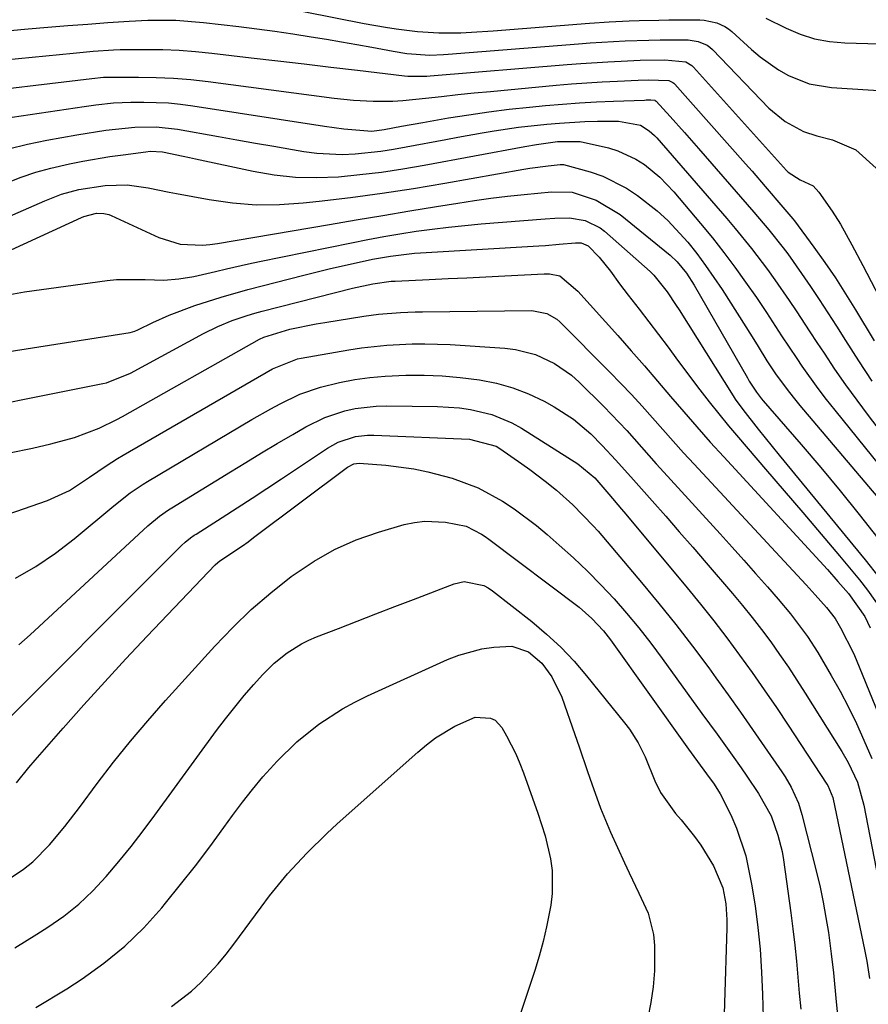
# Model space of a CAD drawing. Units: inches. Extents: x 1836437 to 1841765, y 468613 to 473938.
# Drawn here: x 1836814 to 1836959, y 468764 to 468932 of the extents above; entities that cross this region are included whole.
import ezdxf

# ---------------------------------------------------------------- set-up
doc = ezdxf.new("R2010")
doc.units = ezdxf.units.IN
doc.header["$MEASUREMENT"] = 0
doc.layers.add('7', color=7, linetype='Continuous')
doc.layers.add('8', color=7, linetype='Continuous')

msp = doc.modelspace()

# ---------------------------------------------------------------- linework, layer by layer
at = {"layer": '7', "color": 18}
for points in [[(1836852.52, 468935.56, 1822), (1836872.68, 468931.54, 1822), (1836876.3, 468930.88, 1822), (1836878.11, 468930.6, 1822), (1836881.76, 468930.14, 1822), (1836885.42, 468929.93, 1822), (1836889.15, 468929.96, 1822), (1836891, 468930.03, 1822), (1836894.7, 468930.26, 1822), (1836911.13, 468931.56, 1822), (1836914.52, 468931.8, 1822), (1836917.91, 468931.98, 1822), (1836919.61, 468932.05, 1822), (1836923, 468932.12, 1822), (1836924.7, 468932.13, 1822), (1836929.96, 468932.13, 1822), (1836930.71, 468932.09, 1822), (1836932.9, 468931.64, 1822), (1836934.25, 468931.02, 1822), (1836934.87, 468930.61, 1822), (1836935.45, 468930.14, 1822), (1836938.77, 468927.11, 1822), (1836940.25, 468925.85, 1822), (1836943.42, 468923.63, 1822), (1836945.1, 468922.66, 1822), (1836948.66, 468921.24, 1822), (1836952.44, 468920.6, 1822), (1836965.87, 468919.77, 1822)], [(1836801.1, 468929.33, 1824), (1836815.29, 468930.6, 1824), (1836818.69, 468930.89, 1824), (1836822.09, 468931.17, 1824), (1836825.49, 468931.43, 1824), (1836828.9, 468931.68, 1824), (1836832.53, 468931.93, 1824), (1836835.71, 468932.09, 1824), (1836840.49, 468932.08, 1824), (1836845.25, 468931.72, 1824), (1836848.23, 468931.38, 1824), (1836851.29, 468931.02, 1824), (1836854.36, 468930.62, 1824), (1836857.42, 468930.19, 1824), (1836860.48, 468929.74, 1824), (1836863.63, 468929.25, 1824), (1836866.23, 468928.83, 1824), (1836868.82, 468928.4, 1824), (1836871.4, 468927.95, 1824), (1836873.99, 468927.48, 1824), (1836877.61, 468926.81, 1824), (1836879.93, 468926.43, 1824), (1836883.85, 468926.14, 1824), (1836886.22, 468926.24, 1824), (1836887.01, 468926.29, 1824), (1836909.23, 468928.05, 1824), (1836911.23, 468928.2, 1824), (1836913.23, 468928.33, 1824), (1836917.24, 468928.55, 1824), (1836921.25, 468928.68, 1824), (1836923.22, 468928.71, 1824), (1836927.98, 468928.71, 1824), (1836929.67, 468928.48, 1824), (1836931.24, 468927.8, 1824), (1836931.69, 468927.46, 1824), (1836932.11, 468927.07, 1824), (1836941.78, 468917.07, 1824), (1836944.53, 468914.77, 1824), (1836947.69, 468913.07, 1824), (1836949.97, 468912.33, 1824), (1836952.63, 468911.66, 1824), (1836956.61, 468909.96, 1824), (1836960.09, 468906.81, 1824)], [(1836799.62, 468924.19, 1826), (1836822.99, 468926.48, 1826), (1836826.43, 468926.8, 1826), (1836829.87, 468927.05, 1826), (1836831.02, 468927.08, 1826), (1836835.47, 468927.1, 1826), (1836838.27, 468927.06, 1826), (1836841.06, 468926.95, 1826), (1836843.86, 468926.74, 1826), (1836846.64, 468926.47, 1826), (1836853.35, 468925.69, 1826), (1836857.9, 468925.16, 1826), (1836862.45, 468924.63, 1826), (1836867, 468924.09, 1826), (1836871.55, 468923.55, 1826), (1836879.58, 468922.58, 1826), (1836880.12, 468922.53, 1826), (1836882.85, 468922.51, 1826), (1836883.39, 468922.55, 1826), (1836883.94, 468922.59, 1826), (1836907.34, 468924.53, 1826), (1836909.64, 468924.71, 1826), (1836914.26, 468925, 1826), (1836916.57, 468925.12, 1826), (1836919.79, 468925.25, 1826), (1836924, 468925.31, 1826), (1836927.57, 468925, 1826), (1836928.59, 468924.37, 1826), (1836928.88, 468924.09, 1826), (1836944.79, 468906.45, 1826), (1836945.07, 468906.16, 1826), (1836947.09, 468904.85, 1826), (1836949.33, 468903.78, 1826), (1836950.3, 468902.74, 1826), (1836952.54, 468899.49, 1826), (1836953.99, 468897.25, 1826), (1836955.94, 468893.75, 1826), (1836957.8, 468890.2, 1826), (1836965.48, 468875.48, 1826)], [(1836803.19, 468919.41, 1828), (1836826.19, 468922.14, 1828), (1836828.19, 468922.34, 1828), (1836828.53, 468922.35, 1828), (1836828.86, 468922.36, 1828), (1836834.16, 468922.38, 1828), (1836837.14, 468922.33, 1828), (1836840.11, 468922.2, 1828), (1836843.08, 468921.95, 1828), (1836846.04, 468921.62, 1828), (1836867.52, 468918.8, 1828), (1836869.19, 468918.61, 1828), (1836870.86, 468918.45, 1828), (1836874.22, 468918.26, 1828), (1836877.58, 468918.27, 1828), (1836879.25, 468918.38, 1828), (1836883.12, 468918.78, 1828), (1836885.89, 468919.08, 1828), (1836888.66, 468919.38, 1828), (1836891.43, 468919.66, 1828), (1836894.21, 468919.93, 1828), (1836905.46, 468921, 1828), (1836908.07, 468921.23, 1828), (1836910.68, 468921.42, 1828), (1836913.29, 468921.58, 1828), (1836915.9, 468921.7, 1828), (1836919.46, 468921.84, 1828), (1836921.13, 468921.89, 1828), (1836924.7, 468921.78, 1828), (1836925.35, 468921.48, 1828), (1836925.53, 468921.33, 1828), (1836925.7, 468921.16, 1828), (1836937.79, 468907.56, 1828), (1836938.91, 468906.29, 1828), (1836941.14, 468903.72, 1828), (1836944.16, 468900.18, 1828), (1836945.85, 468898.17, 1828), (1836946.11, 468897.82, 1828), (1836949.42, 468893.35, 1828), (1836951.29, 468890.73, 1828), (1836953.12, 468888.08, 1828), (1836954.86, 468885.38, 1828), (1836956.55, 468882.64, 1828), (1836959.71, 468877.36, 1828)], [(1836811.96, 468910.11, 1832), (1836815.21, 468910.92, 1832), (1836818.48, 468911.6, 1832), (1836823.61, 468912.52, 1832), (1836828.55, 468913.29, 1832), (1836833.51, 468913.83, 1832), (1836837.18, 468913.89, 1832), (1836840.82, 468913.5, 1832), (1836847.78, 468912.25, 1832), (1836850.94, 468911.68, 1832), (1836854.1, 468911.12, 1832), (1836857.26, 468910.56, 1832), (1836860.42, 468910, 1832), (1836862.39, 468909.66, 1832), (1836864.57, 468909.36, 1832), (1836868.93, 468909.16, 1832), (1836871.13, 468909.26, 1832), (1836875.5, 468909.73, 1832), (1836877.68, 468910.06, 1832), (1836879.85, 468910.44, 1832), (1836886.6, 468911.72, 1832), (1836888.66, 468912.11, 1832), (1836892.79, 468912.85, 1832), (1836894.86, 468913.2, 1832), (1836899.01, 468913.82, 1832), (1836903.84, 468914.35, 1832), (1836906, 468914.53, 1832), (1836910.34, 468914.77, 1832), (1836912.52, 468914.83, 1832), (1836916.09, 468914.86, 1832), (1836919.84, 468914.18, 1832), (1836921.34, 468913.22, 1832), (1836922.21, 468912.42, 1832), (1836922.62, 468911.98, 1832), (1836934.56, 468898.23, 1832), (1836936, 468896.54, 1832), (1836938.8, 468893.1, 1832), (1836941.53, 468889.51, 1832), (1836942.79, 468887.77, 1832), (1836945.21, 468884.23, 1832), (1836946.4, 468882.44, 1832), (1836948.76, 468878.85, 1832), (1836949.94, 468877.06, 1832), (1836951.17, 468875.21, 1832), (1836952.99, 468872.51, 1832), (1836954.85, 468869.84, 1832), (1836956.76, 468867.21, 1832), (1836958.72, 468864.61, 1832), (1836969.15, 468851.01, 1832)], [(1836811.64, 468904.33, 1834), (1836814.11, 468905.27, 1834), (1836816.61, 468906.12, 1834), (1836819.15, 468906.83, 1834), (1836822.36, 468907.57, 1834), (1836824.64, 468908.02, 1834), (1836829.22, 468908.79, 1834), (1836831.52, 468909.12, 1834), (1836835.42, 468909.63, 1834), (1836836.13, 468909.71, 1834), (1836838.26, 468909.6, 1834), (1836841.77, 468908.85, 1834), (1836842.82, 468908.62, 1834), (1836843.87, 468908.4, 1834), (1836853.7, 468906.31, 1834), (1836857.32, 468905.7, 1834), (1836860.96, 468905.31, 1834), (1836864.61, 468905.23, 1834), (1836868.28, 468905.37, 1834), (1836871.95, 468905.73, 1834), (1836875.62, 468906.16, 1834), (1836879.26, 468906.7, 1834), (1836882.9, 468907.32, 1834), (1836900.11, 468910.52, 1834), (1836902.08, 468910.87, 1834), (1836905.65, 468911.35, 1834), (1836909.53, 468911.37, 1834), (1836914.37, 468910.27, 1834), (1836916, 468909.77, 1834), (1836919.07, 468908.36, 1834), (1836920.51, 468907.45, 1834), (1836923.16, 468905.29, 1834), (1836925.52, 468902.81, 1834), (1836930.11, 468897.36, 1834), (1836932.11, 468894.92, 1834), (1836934.06, 468892.44, 1834), (1836935.95, 468889.92, 1834), (1836937.79, 468887.35, 1834), (1836939.62, 468884.74, 1834), (1836941.38, 468882.16, 1834), (1836943.92, 468878.21, 1834), (1836946.51, 468874.3, 1834), (1836947.4, 468873.01, 1834), (1836950.14, 468869.2, 1834), (1836951.56, 468867.33, 1834), (1836953.02, 468865.49, 1834), (1836969.48, 468845.14, 1834)], [(1836804.05, 468895.08, 1836), (1836818.17, 468901.26, 1836), (1836821.02, 468902.36, 1836), (1836823.95, 468903.19, 1836), (1836828.46, 468903.88, 1836), (1836832.22, 468903.99, 1836), (1836835.82, 468903.49, 1836), (1836839.4, 468902.7, 1836), (1836840.61, 468902.47, 1836), (1836846.2, 468901.45, 1836), (1836850.2, 468900.9, 1836), (1836854.22, 468900.58, 1836), (1836858.24, 468900.61, 1836), (1836862.28, 468900.88, 1836), (1836864.98, 468901.17, 1836), (1836870.36, 468901.81, 1836), (1836875.74, 468902.53, 1836), (1836881.09, 468903.35, 1836), (1836886.44, 468904.24, 1836), (1836899.95, 468906.63, 1836), (1836900.97, 468906.8, 1836), (1836904.07, 468907.24, 1836), (1836906.14, 468907.47, 1836), (1836906.67, 468907.46, 1836), (1836911.26, 468906.2, 1836), (1836913.41, 468905.45, 1836), (1836917.45, 468903.43, 1836), (1836919.34, 468902.17, 1836), (1836922.68, 468899.54, 1836), (1836924.53, 468897.88, 1836), (1836927.9, 468894.21, 1836), (1836929.45, 468892.23, 1836), (1836930.95, 468890.23, 1836), (1836932.38, 468888.17, 1836), (1836933.76, 468886.08, 1836), (1836938.9, 468878.01, 1836), (1836939.92, 468876.39, 1836), (1836941.42, 468873.94, 1836), (1836943.02, 468871.56, 1836), (1836945.26, 468868.52, 1836), (1836946.14, 468867.42, 1836), (1836947.05, 468866.32, 1836), (1836969.87, 468839.4, 1836)], [(1836802.45, 468888.3, 1838), (1836824.41, 468898.42, 1838), (1836824.82, 468898.59, 1838), (1836826.95, 468899.16, 1838), (1836828.24, 468899.1, 1838), (1836829.07, 468898.89, 1838), (1836829.48, 468898.73, 1838), (1836837.61, 468894.98, 1838), (1836841.24, 468893.87, 1838), (1836845.07, 468893.67, 1838), (1836846.34, 468893.78, 1838), (1836847.61, 468893.95, 1838), (1836866.74, 468897.21, 1838), (1836871.31, 468897.99, 1838), (1836875.88, 468898.75, 1838), (1836880.46, 468899.51, 1838), (1836885.04, 468900.26, 1838), (1836888.65, 468900.85, 1838), (1836891.48, 468901.28, 1838), (1836894.31, 468901.68, 1838), (1836897.15, 468902.02, 1838), (1836899.99, 468902.33, 1838), (1836904.67, 468902.79, 1838), (1836908.2, 468902.73, 1838), (1836912.29, 468901.35, 1838), (1836916.38, 468898.9, 1838), (1836924.88, 468891.95, 1838), (1836926.1, 468890.83, 1838), (1836927.68, 468888.9, 1838), (1836929, 468886.85, 1838), (1836938.1, 468871.03, 1838), (1836938.42, 468870.47, 1838), (1836939.63, 468868.58, 1838), (1836940.5, 468867.46, 1838), (1836940.81, 468867.09, 1838), (1836947.26, 468859.66, 1838), (1836950.62, 468855.72, 1838), (1836953.93, 468851.73, 1838), (1836957.17, 468847.7, 1838), (1836960.36, 468843.62, 1838)], [(1836806.2, 468874.58, 1842), (1836832.72, 468878.77, 1842), (1836833.49, 468878.98, 1842), (1836834.04, 468879.21, 1842), (1836836.59, 468880.46, 1842), (1836839.35, 468881.71, 1842), (1836843.78, 468883.35, 1842), (1836848.27, 468884.81, 1842), (1836852.82, 468886.08, 1842), (1836862.38, 468888.55, 1842), (1836866.94, 468889.68, 1842), (1836869.23, 468890.2, 1842), (1836874.08, 468891.26, 1842), (1836877.15, 468891.82, 1842), (1836881.28, 468892.29, 1842), (1836882.31, 468892.37, 1842), (1836902.48, 468893.56, 1842), (1836903.63, 468893.64, 1842), (1836905.93, 468893.82, 1842), (1836908.72, 468894.09, 1842), (1836909.7, 468894.06, 1842), (1836910.89, 468893.57, 1842), (1836912.79, 468891.62, 1842), (1836914.71, 468889.24, 1842), (1836916.28, 468887.06, 1842), (1836917.71, 468885.16, 1842), (1836919.59, 468882.73, 1842), (1836921.25, 468880.57, 1842), (1836922.9, 468878.41, 1842), (1836924.54, 468876.24, 1842), (1836926.18, 468874.06, 1842), (1836930, 468868.98, 1842), (1836931.59, 468866.9, 1842), (1836933.21, 468864.85, 1842), (1836934.88, 468862.82, 1842), (1836936.56, 468860.82, 1842), (1836941.21, 468855.43, 1842), (1836944.38, 468851.74, 1842), (1836947.53, 468848.04, 1842), (1836950.67, 468844.32, 1842), (1836953.8, 468840.6, 1842), (1836957.23, 468836.5, 1842), (1836958.59, 468834.79, 1842), (1836961.11, 468831.23, 1842)], [(1836811.89, 468866.83, 1844), (1836814.69, 468867.37, 1844), (1836817.5, 468867.92, 1844), (1836828.06, 468870.03, 1844), (1836828.68, 468870.17, 1844), (1836832.77, 468871.83, 1844), (1836845.26, 468878.57, 1844), (1836847.66, 468879.77, 1844), (1836850.15, 468880.79, 1844), (1836852.69, 468881.66, 1844), (1836853.98, 468882.04, 1844), (1836855.27, 468882.4, 1844), (1836870.7, 468886.36, 1844), (1836874.15, 468887.1, 1844), (1836877.27, 468887.51, 1844), (1836877.62, 468887.53, 1844), (1836877.96, 468887.55, 1844), (1836883.75, 468887.81, 1844), (1836886.99, 468887.96, 1844), (1836890.22, 468888.11, 1844), (1836893.46, 468888.28, 1844), (1836896.7, 468888.44, 1844), (1836903.39, 468888.79, 1844), (1836904.31, 468888.8, 1844), (1836906.08, 468888.45, 1844), (1836909.12, 468885.82, 1844), (1836915.95, 468878.23, 1844), (1836918.24, 468875.66, 1844), (1836920.51, 468873.07, 1844), (1836922.76, 468870.46, 1844), (1836924.98, 468867.84, 1844), (1836927.22, 468865.22, 1844), (1836929.47, 468862.63, 1844), (1836931.76, 468860.06, 1844), (1836934.07, 468857.51, 1844), (1836951.74, 468838.27, 1844), (1836953.55, 468836.26, 1844), (1836955.33, 468834.2, 1844), (1836958.16, 468830.27, 1844), (1836959.07, 468828.31, 1844)], [(1836804.21, 468856.61, 1846), (1836816.07, 468859.02, 1846), (1836819.2, 468859.73, 1846), (1836823.23, 468860.83, 1846), (1836827.41, 468862.4, 1846), (1836830.42, 468863.9, 1846), (1836831.4, 468864.43, 1846), (1836854.79, 468877.61, 1846), (1836855.52, 468877.98, 1846), (1836859.99, 468879.31, 1846), (1836864.46, 468880.24, 1846), (1836865.96, 468880.49, 1846), (1836872.63, 468881.54, 1846), (1836875.12, 468881.88, 1846), (1836878.88, 468882.19, 1846), (1836881.39, 468882.29, 1846), (1836882.64, 468882.31, 1846), (1836901.29, 468882.5, 1846), (1836903.88, 468882.02, 1846), (1836905.57, 468881.02, 1846), (1836906.07, 468880.58, 1846), (1836914.62, 468871.98, 1846), (1836916.48, 468870.08, 1846), (1836918.31, 468868.15, 1846), (1836920.1, 468866.18, 1846), (1836921.87, 468864.19, 1846), (1836923.63, 468862.19, 1846), (1836925.41, 468860.2, 1846), (1836927.2, 468858.23, 1846), (1836929, 468856.27, 1846), (1836947.35, 468836.52, 1846), (1836948.13, 468835.67, 1846), (1836949.69, 468833.96, 1846), (1836951.6, 468831.82, 1846), (1836953.07, 468829.9, 1846), (1836954.01, 468828.36, 1846), (1836956.19, 468824.03, 1846), (1836956.67, 468822.92, 1846), (1836962.12, 468809.56, 1846)], [(1836802.34, 468844.44, 1848), (1836818.63, 468850.09, 1848), (1836822.35, 468851.81, 1848), (1836825.8, 468854.08, 1848), (1836828.62, 468856.01, 1848), (1836830.55, 468857.23, 1848), (1836831.53, 468857.81, 1848), (1836857.04, 468872.53, 1848), (1836861.28, 468874.26, 1848), (1836861.92, 468874.39, 1848), (1836870.07, 468875.8, 1848), (1836872.21, 468876.13, 1848), (1836876.52, 468876.61, 1848), (1836880.86, 468876.83, 1848), (1836883.03, 468876.85, 1848), (1836887.37, 468876.7, 1848), (1836896.71, 468876.1, 1848), (1836898.48, 468875.88, 1848), (1836901.92, 468875, 1848), (1836905.15, 468873.49, 1848), (1836908.07, 468871.46, 1848), (1836909.4, 468870.26, 1848), (1836913.57, 468866.12, 1848), (1836916.21, 468863.4, 1848), (1836917.49, 468862, 1848), (1836920.01, 468859.16, 1848), (1836922.53, 468856.32, 1848), (1836923.81, 468854.92, 1848), (1836933.43, 468844.36, 1848), (1836935.47, 468842.11, 1848), (1836937.49, 468839.86, 1848), (1836939.5, 468837.6, 1848), (1836941.5, 468835.33, 1848), (1836943.36, 468833.21, 1848), (1836945.44, 468830.73, 1848), (1836948.33, 468826.84, 1848), (1836950.09, 468824.13, 1848), (1836952.42, 468820.19, 1848), (1836953.93, 468817.5, 1848), (1836955.37, 468814.76, 1848), (1836956.71, 468811.98, 1848), (1836957.99, 468809.16, 1848), (1836959.34, 468806.03, 1848)], [(1836813.71, 468825.45, 1852), (1836815.66, 468827.12, 1852), (1836835.76, 468845.77, 1852), (1836837.71, 468847.41, 1852), (1836839.29, 468848.5, 1852), (1836839.83, 468848.84, 1852), (1836849.84, 468854.98, 1852), (1836852.49, 468856.59, 1852), (1836855.15, 468858.19, 1852), (1836857.81, 468859.78, 1852), (1836860.48, 468861.36, 1852), (1836862.69, 468862.66, 1852), (1836865.93, 468864.26, 1852), (1836869.36, 468865.39, 1852), (1836871.14, 468865.76, 1852), (1836874.72, 468866.19, 1852), (1836876.53, 468866.24, 1852), (1836885.21, 468866.14, 1852), (1836888.95, 468865.9, 1852), (1836890.8, 468865.62, 1852), (1836894.44, 468864.75, 1852), (1836897.87, 468863.33, 1852), (1836899.5, 468862.42, 1852), (1836909.14, 468856.36, 1852), (1836912.02, 468853.92, 1852), (1836914.45, 468851.14, 1852), (1836916.62, 468848.61, 1852), (1836917.34, 468847.76, 1852), (1836927.79, 468835.19, 1852), (1836930.1, 468832.37, 1852), (1836932.36, 468829.51, 1852), (1836934.58, 468826.62, 1852), (1836936.75, 468823.69, 1852), (1836938.88, 468820.73, 1852), (1836940.98, 468817.75, 1852), (1836943.04, 468814.74, 1852), (1836945.06, 468811.71, 1852), (1836951.68, 468801.66, 1852), (1836951.84, 468801.39, 1852), (1836952.65, 468799.34, 1852), (1836958.16, 468773.12, 1852), (1836958.5, 468771.4, 1852), (1836958.93, 468768.46, 1852)], [(1836807.44, 468808.37, 1854), (1836841.51, 468842.41, 1854), (1836842.08, 468842.95, 1854), (1836843.02, 468843.68, 1854), (1836843.67, 468844.13, 1854), (1836844, 468844.35, 1854), (1836848.44, 468847.17, 1854), (1836850.98, 468848.8, 1854), (1836853.52, 468850.45, 1854), (1836856.05, 468852.11, 1854), (1836858.57, 468853.79, 1854), (1836866.4, 468859.03, 1854), (1836868.22, 468860.05, 1854), (1836871.19, 468861, 1854), (1836873.25, 468861.24, 1854), (1836874.29, 468861.24, 1854), (1836890.67, 468860.54, 1854), (1836895.23, 468859.33, 1854), (1836895.81, 468858.97, 1854), (1836899.6, 468856.35, 1854), (1836900.95, 468855.39, 1854), (1836903.58, 468853.39, 1854), (1836905.48, 468851.82, 1854), (1836908.28, 468849.32, 1854), (1836911.78, 468845.75, 1854), (1836912.6, 468844.81, 1854), (1836919.99, 468836.09, 1854), (1836922.96, 468832.51, 1854), (1836925.88, 468828.89, 1854), (1836928.71, 468825.21, 1854), (1836931.49, 468821.48, 1854), (1836932.72, 468819.79, 1854), (1836934.83, 468816.87, 1854), (1836936.93, 468813.94, 1854), (1836938.99, 468810.98, 1854), (1836941.04, 468808.02, 1854), (1836943.98, 468803.73, 1854), (1836944.53, 468802.89, 1854), (1836945.54, 468801.15, 1854), (1836946.79, 468798.39, 1854), (1836947.38, 468796.47, 1854), (1836949.88, 468786.62, 1854), (1836950.49, 468784.06, 1854), (1836951.04, 468781.48, 1854), (1836951.5, 468778.88, 1854), (1836951.91, 468776.28, 1854), (1836952.4, 468772.68, 1854), (1836952.78, 468769.4, 1854), (1836953.25, 468764.47, 1854), (1836953.6, 468761.19, 1854)], [(1836813.3, 468801.85, 1856), (1836815.42, 468804.46, 1856), (1836816.51, 468805.74, 1856), (1836821.29, 468811.2, 1856), (1836824.81, 468815.18, 1856), (1836828.37, 468819.12, 1856), (1836831.97, 468823.02, 1856), (1836835.61, 468826.89, 1856), (1836847.22, 468839.08, 1856), (1836847.68, 468839.49, 1856), (1836848.05, 468839.76, 1856), (1836851.87, 468842.34, 1856), (1836852.84, 468843.04, 1856), (1836853.8, 468843.74, 1856), (1836869.84, 468855.77, 1856), (1836870.92, 468856.32, 1856), (1836871.81, 468856.46, 1856), (1836876.35, 468856.1, 1856), (1836881.15, 468855.48, 1856), (1836883.52, 468854.98, 1856), (1836887.71, 468853.86, 1856), (1836892.15, 468852.24, 1856), (1836896.29, 468849.98, 1856), (1836898.26, 468848.64, 1856), (1836902.06, 468845.79, 1856), (1836903.89, 468844.27, 1856), (1836905.98, 468842.45, 1856), (1836908.42, 468840.26, 1856), (1836910.79, 468838.02, 1856), (1836913.09, 468835.68, 1856), (1836915.32, 468833.29, 1856), (1836917.48, 468830.82, 1856), (1836919.57, 468828.31, 1856), (1836921.59, 468825.73, 1856), (1836923.55, 468823.11, 1856), (1836930.34, 468813.73, 1856), (1836932.92, 468810.16, 1856), (1836935.49, 468806.59, 1856), (1836937.01, 468804.44, 1856), (1836938.02, 468802.99, 1856), (1836939.96, 468800.04, 1856), (1836942.13, 468796.24, 1856), (1836943.31, 468792.94, 1856), (1836944, 468790.13, 1856), (1836944.25, 468788.7, 1856), (1836945.5, 468779.64, 1856), (1836945.86, 468776.91, 1856), (1836946.19, 468774.17, 1856), (1836946.47, 468771.43, 1856), (1836946.72, 468768.69, 1856), (1836946.95, 468765.95, 1856), (1836947.19, 468763.2, 1856)], [(1836811.73, 468785.24, 1858), (1836814.52, 468787.14, 1858), (1836816.11, 468788.4, 1858), (1836818.96, 468791.28, 1858), (1836821.57, 468794.42, 1858), (1836824.07, 468797.66, 1858), (1836827.1, 468801.74, 1858), (1836829.89, 468805.38, 1858), (1836832.75, 468808.97, 1858), (1836835.71, 468812.46, 1858), (1836838.74, 468815.9, 1858), (1836847.17, 468825.19, 1858), (1836850.23, 468828.37, 1858), (1836853.4, 468831.44, 1858), (1836856.75, 468834.32, 1858), (1836860.21, 468837.07, 1858), (1836864.13, 468839.74, 1858), (1836867.62, 468841.73, 1858), (1836871.31, 468843.33, 1858), (1836875.14, 468844.67, 1858), (1836879.51, 468845.95, 1858), (1836881.25, 468846.33, 1858), (1836883, 468846.56, 1858), (1836886.54, 468846.38, 1858), (1836890.06, 468845.68, 1858), (1836892.71, 468844.34, 1858), (1836893.32, 468843.92, 1858), (1836893.93, 468843.49, 1858), (1836909.35, 468831.84, 1858), (1836911.55, 468829.95, 1858), (1836913.52, 468827.81, 1858), (1836914.7, 468826.28, 1858), (1836928.04, 468807.6, 1858), (1836928.48, 468807, 1858), (1836931.12, 468803.42, 1858), (1836932.41, 468801.65, 1858), (1836933.43, 468800, 1858), (1836935.25, 468796.39, 1858), (1836936.26, 468794.1, 1858), (1836937.83, 468789.39, 1858), (1836938.82, 468784.54, 1858), (1836939.41, 468780.85, 1858), (1836939.9, 468777.16, 1858), (1836940.25, 468773.44, 1858), (1836940.5, 468769.53, 1858), (1836940.66, 468765.7, 1858), (1836940.8, 468761.87, 1858)], [(1836816.64, 468763.5, 1862), (1836821.9, 468766.71, 1862), (1836824.53, 468768.42, 1862), (1836828.25, 468771.08, 1862), (1836831.78, 468773.95, 1862), (1836835.03, 468777.13, 1862), (1836838.1, 468780.51, 1862), (1836838.77, 468781.32, 1862), (1836841.33, 468784.49, 1862), (1836843.85, 468787.69, 1862), (1836846.3, 468790.94, 1862), (1836848.71, 468794.22, 1862), (1836850.21, 468796.3, 1862), (1836851.87, 468798.54, 1862), (1836853.6, 468800.73, 1862), (1836855.39, 468802.87, 1862), (1836857.24, 468804.96, 1862), (1836857.75, 468805.52, 1862), (1836861.17, 468808.89, 1862), (1836864.92, 468811.9, 1862), (1836868.95, 468814.52, 1862), (1836871.06, 468815.66, 1862), (1836873.22, 468816.72, 1862), (1836886.91, 468822.93, 1862), (1836888.82, 468823.68, 1862), (1836892.76, 468824.72, 1862), (1836894.79, 468825.01, 1862), (1836897.85, 468825.18, 1862), (1836900.72, 468824.25, 1862), (1836903.01, 468822.31, 1862), (1836904.7, 468819.98, 1862), (1836906.39, 468816.48, 1862), (1836908.66, 468810.09, 1862), (1836909.39, 468807.99, 1862), (1836910.82, 468803.8, 1862), (1836911.52, 468801.69, 1862), (1836913.01, 468797.52, 1862), (1836913.85, 468795.48, 1862), (1836914.74, 468793.44, 1862), (1836917.13, 468788.21, 1862), (1836917.93, 468786.48, 1862), (1836919.57, 468783.04, 1862), (1836921.14, 468779.6, 1862), (1836922.04, 468775.98, 1862), (1836922.21, 468774.11, 1862), (1836922.21, 468769.75, 1862), (1836922.02, 468767.05, 1862), (1836921.62, 468764.37, 1862), (1836921.09, 468761.71, 1862)], [(1836839.75, 468763.66, 1864), (1836843.17, 468766.29, 1864), (1836844.77, 468767.76, 1864), (1836847.72, 468770.94, 1864), (1836849.1, 468772.62, 1864), (1836850.42, 468774.34, 1864), (1836855.06, 468780.66, 1864), (1836856.52, 468782.58, 1864), (1836859.59, 468786.3, 1864), (1836862.86, 468789.85, 1864), (1836866.3, 468793.23, 1864), (1836868.08, 468794.86, 1864), (1836881.82, 468807.12, 1864), (1836883.31, 468808.36, 1864), (1836884.85, 468809.53, 1864), (1836888.15, 468811.55, 1864), (1836891.64, 468813.1, 1864), (1836894.26, 468812.9, 1864), (1836895.01, 468812.54, 1864), (1836896.17, 468811.29, 1864), (1836896.97, 468809.87, 1864), (1836898.56, 468806.79, 1864), (1836899.24, 468805.19, 1864), (1836899.87, 468803.57, 1864), (1836902.34, 468796.66, 1864), (1836903.55, 468792.81, 1864), (1836904.47, 468788.89, 1864), (1836904.75, 468786.91, 1864), (1836904.78, 468782.94, 1864), (1836904.53, 468780.95, 1864), (1836903.82, 468777.29, 1864), (1836903.23, 468774.77, 1864), (1836902.54, 468772.28, 1864), (1836901.78, 468769.81, 1864), (1836899.28, 468762.29, 1864)]]:
    msp.add_polyline3d(points, dxfattribs=at)
at = {"layer": '8', "color": 18}
for points in [[(1836941.22, 468932.45, 1820), (1836944.69, 468930.73, 1820), (1836947.1, 468929.72, 1820), (1836949.56, 468928.93, 1820), (1836952.11, 468928.46, 1820), (1836954.72, 468928.22, 1820), (1836964.52, 468927.96, 1820)], [(1836811.05, 468915.31, 1830), (1836824.89, 468917.38, 1830), (1836826.88, 468917.65, 1830), (1836829.86, 468917.99, 1830), (1836832.86, 468918.11, 1830), (1836835.06, 468918.12, 1830), (1836839.24, 468917.96, 1830), (1836841.33, 468917.76, 1830), (1836843.41, 468917.48, 1830), (1836865.88, 468914.02, 1830), (1836869.22, 468913.52, 1830), (1836873.97, 468913.15, 1830), (1836876.1, 468913.41, 1830), (1836879.03, 468913.97, 1830), (1836882.66, 468914.63, 1830), (1836887.09, 468915.4, 1830), (1836890.52, 468915.95, 1830), (1836893.96, 468916.46, 1830), (1836897.41, 468916.88, 1830), (1836900.87, 468917.26, 1830), (1836903.6, 468917.53, 1830), (1836906.5, 468917.78, 1830), (1836909.41, 468918, 1830), (1836912.33, 468918.16, 1830), (1836915.24, 468918.29, 1830), (1836920.54, 468918.46, 1830), (1836920.81, 468918.47, 1830), (1836921.61, 468918.48, 1830), (1836922.29, 468918.42, 1830), (1836922.36, 468918.38, 1830), (1836922.54, 468918.24, 1830), (1836924.89, 468915.65, 1830), (1836927.33, 468912.93, 1830), (1836928.54, 468911.56, 1830), (1836929.75, 468910.18, 1830), (1836939.2, 468899.32, 1830), (1836941.75, 468896.32, 1830), (1836944.21, 468893.24, 1830), (1836944.99, 468892.18, 1830), (1836947.33, 468888.84, 1830), (1836948.86, 468886.61, 1830), (1836950.36, 468884.37, 1830), (1836951.84, 468882.11, 1830), (1836953.29, 468879.84, 1830), (1836954.83, 468877.39, 1830), (1836957.07, 468873.91, 1830), (1836959.36, 468870.45, 1830)], [(1836812.15, 468885.24, 1840), (1836814.67, 468885.69, 1840), (1836828.81, 468887.62, 1840), (1836830.41, 468887.79, 1840), (1836835.26, 468887.81, 1840), (1836838.49, 468887.69, 1840), (1836841.04, 468887.9, 1840), (1836843.57, 468888.31, 1840), (1836847.31, 468889.18, 1840), (1836849.17, 468889.63, 1840), (1836852.91, 468890.48, 1840), (1836854.79, 468890.88, 1840), (1836870.52, 468894.1, 1840), (1836873.27, 468894.64, 1840), (1836876.01, 468895.15, 1840), (1836878.77, 468895.61, 1840), (1836881.53, 468896.04, 1840), (1836884.3, 468896.43, 1840), (1836887.07, 468896.77, 1840), (1836889.85, 468897.06, 1840), (1836892.63, 468897.3, 1840), (1836903.57, 468898.16, 1840), (1836905.24, 468898.28, 1840), (1836907.73, 468898.36, 1840), (1836910.41, 468897.88, 1840), (1836912.93, 468896.62, 1840), (1836913.69, 468896.04, 1840), (1836921.47, 468889.19, 1840), (1836922.13, 468888.57, 1840), (1836924.42, 468885.71, 1840), (1836925.96, 468883.4, 1840), (1836926.46, 468882.62, 1840), (1836935.64, 468867.96, 1840), (1836936.03, 468867.35, 1840), (1836937.3, 468865.59, 1840), (1836939.92, 468862.24, 1840), (1836942.3, 468859.28, 1840), (1836943.5, 468857.81, 1840), (1836958.22, 468839.94, 1840), (1836960.54, 468836.99, 1840)], [(1836813.13, 468836.79, 1850), (1836816.62, 468838.8, 1850), (1836819.95, 468841.08, 1850), (1836823.16, 468843.55, 1850), (1836829.94, 468849.19, 1850), (1836832.72, 468851.37, 1850), (1836834.91, 468852.86, 1850), (1836835.67, 468853.33, 1850), (1836853.47, 468863.89, 1850), (1836856.71, 468865.73, 1850), (1836858.35, 468866.6, 1850), (1836861.7, 468868.22, 1850), (1836865.19, 468869.45, 1850), (1836868.48, 468870.23, 1850), (1836871.05, 468870.71, 1850), (1836873.64, 468871.09, 1850), (1836876.25, 468871.32, 1850), (1836879.8, 468871.47, 1850), (1836882.89, 468871.45, 1850), (1836885.96, 468871.34, 1850), (1836889.03, 468871.07, 1850), (1836892.37, 468870.67, 1850), (1836895.24, 468870.1, 1850), (1836898.04, 468869.33, 1850), (1836900.74, 468868.27, 1850), (1836903.37, 468867.01, 1850), (1836905.09, 468866.07, 1850), (1836908.38, 468863.97, 1850), (1836911.34, 468861.44, 1850), (1836913.32, 468859.47, 1850), (1836915.63, 468856.98, 1850), (1836918.63, 468853.58, 1850), (1836921.81, 468850.02, 1850), (1836924.14, 468847.39, 1850), (1836926.46, 468844.75, 1850), (1836928.77, 468842.09, 1850), (1836931.07, 468839.43, 1850), (1836935.55, 468834.18, 1850), (1836937.24, 468832.16, 1850), (1836938.89, 468830.12, 1850), (1836940.5, 468828.03, 1850), (1836942.07, 468825.92, 1850), (1836943.6, 468823.78, 1850), (1836945.09, 468821.61, 1850), (1836946.54, 468819.41, 1850), (1836947.96, 468817.2, 1850), (1836954.2, 468807.21, 1850), (1836955.28, 468805.35, 1850), (1836956.87, 468801.99, 1850), (1836957.99, 468798.04, 1850), (1836963.94, 468767.21, 1850)], [(1836813.02, 468773.71, 1860), (1836816.81, 468776, 1860), (1836818.65, 468777.19, 1860), (1836821.37, 468779.1, 1860), (1836823.96, 468781.16, 1860), (1836826.36, 468783.44, 1860), (1836828.63, 468785.87, 1860), (1836830.78, 468788.43, 1860), (1836832.88, 468791.02, 1860), (1836834.92, 468793.66, 1860), (1836836.92, 468796.33, 1860), (1836847.48, 468810.79, 1860), (1836849.01, 468812.81, 1860), (1836850.57, 468814.8, 1860), (1836852.19, 468816.75, 1860), (1836853.84, 468818.66, 1860), (1836855.32, 468820.3, 1860), (1836857.33, 468822.31, 1860), (1836859.55, 468824.08, 1860), (1836861.97, 468825.58, 1860), (1836863.24, 468826.21, 1860), (1836864.55, 468826.77, 1860), (1836868.28, 468828.23, 1860), (1836871.48, 468829.47, 1860), (1836874.68, 468830.71, 1860), (1836877.88, 468831.95, 1860), (1836881.08, 468833.18, 1860), (1836888.06, 468835.85, 1860), (1836889.74, 468836.23, 1860), (1836893.1, 468835.57, 1860), (1836893.85, 468835.15, 1860), (1836894.58, 468834.66, 1860), (1836901.3, 468829.39, 1860), (1836903.82, 468827.27, 1860), (1836906.24, 468825.04, 1860), (1836908.5, 468822.65, 1860), (1836910.65, 468820.15, 1860), (1836917.13, 468812.1, 1860), (1836917.96, 468811, 1860), (1836919.44, 468808.68, 1860), (1836920.66, 468806.31, 1860), (1836922.3, 468802.2, 1860), (1836923.28, 468800.22, 1860), (1836925.8, 468796.62, 1860), (1836926.78, 468795.54, 1860), (1836929.09, 468792.7, 1860), (1836930.13, 468791.2, 1860), (1836932.29, 468787.69, 1860), (1836933.89, 468783.92, 1860), (1836934.41, 468781.22, 1860), (1836934.61, 468778.48, 1860), (1836934.6, 468777.1, 1860), (1836934.17, 468764.25, 1860), (1836934.1, 468762.35, 1860)]]:
    msp.add_polyline3d(points, dxfattribs=at)

doc.saveas('drawing.dxf')
